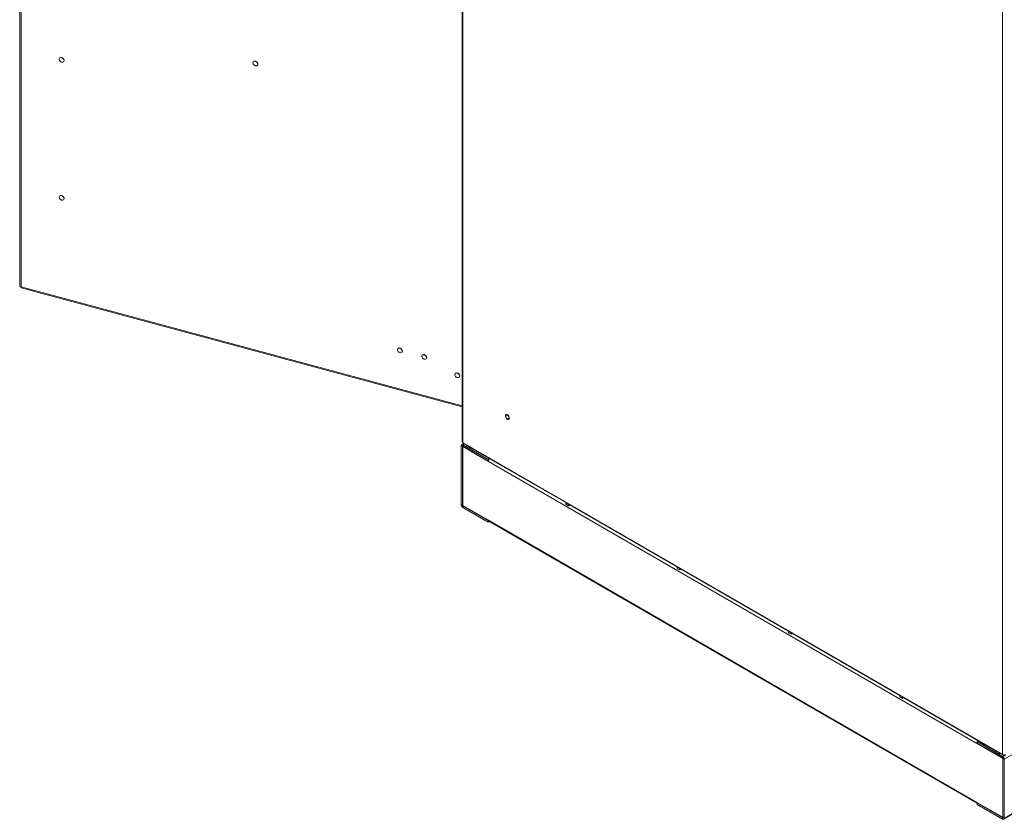
# Model space of a CAD drawing. Units: millimetres. Extents: x 63 to 8590, y 73 to 6123.
# Drawn here: x 5867 to 6893, y 4214 to 5047 of the extents above; entities that cross this region are included whole.
import ezdxf

# ---------------------------------------------------------------- set-up
doc = ezdxf.new("R2010")
doc.units = ezdxf.units.MM
doc.header["$LTSCALE"] = 5
doc.linetypes.add('SLD-Solid', pattern=[0])

msp = doc.modelspace()

# ---------------------------------------------------------------- linework, layer by layer
at = {"color": 7, "linetype": 'SLD-Solid', "lineweight": 18}
for p, q in [((5867, 5520.6), (5867, 4769.4)), ((5868.4, 5518.9), (5868.4, 4768.5)), ((6327.9, 5389.7), (6327.9, 4607.1)), ((5909, 5007.1), (5908.9, 5007)), ((5909.1, 5007.2), (5909, 5007)), ((5909, 5007.1), (5909.1, 5007.2)), ((5909.1, 5007.2), (5909.2, 5007.2)), ((5909.8, 5007.5), (5909.6, 5007.3)), ((5910, 5007.5), (5909.8, 5007.3)), ((5909.8, 5007.5), (5910, 5007.5)), ((5910, 5007.5), (5910.1, 5007.3)), ((5910.8, 5007.4), (5910.7, 5007.2)), ((5910.8, 5007.4), (5911, 5007.4)), ((5911, 5007.4), (5910.8, 5007.2)), ((5911, 5007.4), (5911, 5007.1)), ((5911.9, 5007), (5911.7, 5006.8)), ((5911.9, 5007), (5912, 5006.9)), ((5912, 5006.9), (5911.9, 5006.7)), ((5912, 5006.9), (5911.9, 5006.7)), ((5912.5, 5006.1), (5912.7, 5006.2)), ((5912.7, 5006.2), (5912.6, 5006)), ((5912.7, 5006.2), (5912.8, 5006.1)), ((5912.8, 5006.1), (5912.7, 5005.9)), ((5912.7, 5005.9), (5913, 5005.4)), ((5912.8, 5005.7), (5912.7, 5005.9)), ((5913, 5005.3), (5913.3, 5005.3)), ((5913.3, 5005.3), (5913.1, 5005.1)), ((5913.3, 5005.1), (5913.2, 5004.9)), ((5913.3, 5005.3), (5913.3, 5005.1)), ((5913.1, 5003.5), (5913.1, 5003.5)), ((5913.1, 5003.5), (5913.1, 5003.4)), ((5913.1, 5003.5), (5913.1, 5003.4)), ((5913.3, 5004.4), (5913.4, 5004.3)), ((5913.4, 5004.3), (5913.3, 5004.1)), ((5913.4, 5004.2), (5913.3, 5004)), ((5913.4, 5004.3), (5913.4, 5004.2)), ((6110.7, 5003.4), (6110.6, 5003.2)), ((6110.9, 5003.4), (6110.7, 5003.3)), ((6110.7, 5003.4), (6110.9, 5003.4)), ((6110.9, 5003.4), (6110.9, 5003.4)), ((6111.6, 5003.7), (6111.4, 5003.5)), ((6111.7, 5003.7), (6111.6, 5003.5)), ((6111.6, 5003.7), (6111.7, 5003.7)), ((6111.7, 5003.7), (6111.8, 5003.5)), ((6112.6, 5003.7), (6112.4, 5003.5)), ((6112.6, 5003.7), (6112.8, 5003.6)), ((6112.8, 5003.6), (6112.6, 5003.4)), ((6112.8, 5003.6), (6112.8, 5003.4)), ((6113.6, 5003.2), (6113.5, 5003)), ((6113.6, 5003.2), (6113.8, 5003.1)), ((6113.8, 5003.1), (6113.6, 5002.9)), ((6113.8, 5003.1), (6113.7, 5002.9)), ((6114.5, 5002.5), (6114.3, 5002.3)), ((6114.3, 5002.3), (6114.5, 5002.5)), ((6114.6, 5002.3), (6114.4, 5002.1)), ((6114.5, 5002.5), (6114.6, 5002.3)), ((6114.6, 5001.9), (6114.5, 5002.1)), ((6114.5, 5002.1), (6114.7, 5001.6)), ((6114.8, 5001.5), (6115, 5001.5)), ((6114.9, 4999.7), (6114.8, 4999.6)), ((6114.9, 4999.7), (6114.8, 4999.6)), ((6115, 5001.5), (6114.9, 5001.3)), ((6115.1, 5001.3), (6114.9, 5001.1)), ((6114.9, 4999.7), (6114.9, 4999.7)), ((6115, 5001.5), (6115.1, 5001.3)), ((6115, 5000.6), (6115.2, 5000.5)), ((6115.2, 5000.5), (6115, 5000.4)), ((6115.2, 5000.4), (6115, 5000.2)), ((6115.2, 5000.5), (6115.2, 5000.4)), ((5909, 4863.4), (5908.9, 4863.3)), ((5909.1, 4863.5), (5909, 4863.3)), ((5909, 4863.4), (5909.1, 4863.5)), ((5909.1, 4863.5), (5909.2, 4863.4)), ((5909.8, 4863.8), (5909.6, 4863.6)), ((5910, 4863.8), (5909.8, 4863.6)), ((5909.8, 4863.8), (5910, 4863.8)), ((5910, 4863.8), (5910.1, 4863.6)), ((5910.8, 4863.7), (5910.7, 4863.5)), ((5910.8, 4863.7), (5911, 4863.7)), ((5911, 4863.7), (5910.8, 4863.5)), ((5911, 4863.7), (5911, 4863.4)), ((5911.9, 4863.3), (5911.7, 4863.1)), ((5911.9, 4863.3), (5912, 4863.2)), ((5912, 4863.2), (5911.9, 4863)), ((5912, 4863.2), (5911.9, 4863)), ((5912.5, 4862.4), (5912.7, 4862.5)), ((5912.7, 4862.5), (5912.6, 4862.3)), ((5912.7, 4862.5), (5912.8, 4862.4)), ((5912.8, 4862.4), (5912.7, 4862.2)), ((5912.7, 4862.2), (5913, 4861.7)), ((5912.8, 4862), (5912.7, 4862.2)), ((5913, 4861.6), (5913.3, 4861.6)), ((5913.3, 4861.6), (5913.1, 4861.4)), ((5913.3, 4861.4), (5913.2, 4861.2)), ((5913.3, 4861.6), (5913.3, 4861.4)), ((5913.1, 4859.8), (5913.1, 4859.8)), ((5913.1, 4859.8), (5913.1, 4859.7)), ((5913.1, 4859.8), (5913.1, 4859.7)), ((5913.3, 4860.7), (5913.4, 4860.6)), ((5913.4, 4860.6), (5913.3, 4860.4)), ((5913.4, 4860.5), (5913.3, 4860.3)), ((5913.4, 4860.6), (5913.4, 4860.5)), ((5868.6, 4767.4), (6327.9, 4643.8)), ((6261.2, 4704.6), (6261.1, 4704.4)), ((6261.3, 4704.7), (6261.2, 4704.5)), ((6261.2, 4704.6), (6261.3, 4704.7)), ((6261.3, 4704.7), (6261.4, 4704.6)), ((6262, 4705), (6261.9, 4704.8)), ((6262.2, 4705), (6262, 4704.8)), ((6262, 4705), (6262.2, 4705)), ((6262.2, 4705), (6262.3, 4704.8)), ((6263, 4704.9), (6262.9, 4704.7)), ((6263, 4704.9), (6263.2, 4704.9)), ((6263.2, 4704.9), (6263, 4704.7)), ((6263.2, 4704.9), (6263.2, 4704.6)), ((6264.1, 4704.5), (6263.9, 4704.3)), ((6264.1, 4704.5), (6264.2, 4704.4)), ((6264.2, 4704.4), (6264.1, 4704.2)), ((6264.2, 4704.4), (6264.1, 4704.1)), ((6264.7, 4703.6), (6264.9, 4703.7)), ((6264.9, 4703.7), (6264.8, 4703.5)), ((6264.9, 4703.7), (6265.1, 4703.6)), ((6265.1, 4703.6), (6264.9, 4703.3)), ((6265, 4703.2), (6264.9, 4703.4)), ((6264.9, 4703.4), (6265.2, 4702.9)), ((6265.2, 4702.7), (6265.5, 4702.8)), ((6265.5, 4702.8), (6265.3, 4702.6)), ((6265.3, 4701), (6265.3, 4700.9)), ((6265.3, 4700.9), (6265.3, 4700.9)), ((6265.3, 4700.9), (6265.3, 4700.8)), ((6265.5, 4702.6), (6265.4, 4702.4)), ((6265.5, 4702.8), (6265.5, 4702.6)), ((6265.5, 4701.8), (6265.6, 4701.8)), ((6265.6, 4701.8), (6265.5, 4701.6)), ((6265.6, 4701.6), (6265.5, 4701.4)), ((6265.6, 4701.8), (6265.6, 4701.6)), ((6286.6, 4697.8), (6286.4, 4697.6)), ((6286.7, 4697.8), (6286.5, 4697.7)), ((6286.6, 4697.8), (6286.7, 4697.8)), ((6286.7, 4697.8), (6286.7, 4697.8)), ((6287.4, 4698.1), (6287.2, 4697.9)), ((6287.6, 4698.1), (6287.4, 4697.9)), ((6287.4, 4698.1), (6287.6, 4698.1)), ((6287.6, 4698.1), (6287.6, 4698)), ((6288.4, 4698.1), (6288.2, 4697.9)), ((6288.4, 4698.1), (6288.6, 4698)), ((6288.6, 4698), (6288.4, 4697.8)), ((6288.6, 4698), (6288.6, 4697.8)), ((6289.4, 4697.6), (6289.3, 4697.4)), ((6289.4, 4697.6), (6289.6, 4697.5)), ((6289.6, 4697.5), (6289.4, 4697.3)), ((6289.6, 4697.5), (6289.5, 4697.3)), ((6290.3, 4696.9), (6290.1, 4696.7)), ((6290.1, 4696.7), (6290.3, 4696.9)), ((6290.3, 4696.9), (6290.4, 4696.7)), ((6290.4, 4696.7), (6290.3, 4696.5)), ((6290.4, 4696.3), (6290.3, 4696.5)), ((6290.3, 4696.5), (6290.6, 4696)), ((6290.6, 4695.9), (6290.9, 4695.9)), ((6290.7, 4694.1), (6290.6, 4694)), ((6290.9, 4695.9), (6290.7, 4695.7)), ((6290.7, 4694.1), (6290.7, 4694.1)), ((6290.7, 4694.1), (6290.7, 4694)), ((6290.9, 4695.8), (6290.8, 4695.6)), ((6291, 4694.8), (6290.8, 4694.6)), ((6290.9, 4695.9), (6290.9, 4695.8)), ((6290.9, 4695), (6291, 4694.9)), ((6291, 4694.9), (6290.9, 4694.8)), ((6291, 4694.9), (6291, 4694.8)), ((6321, 4678.7), (6320.9, 4678.5)), ((6321.1, 4678.8), (6321, 4678.6)), ((6321, 4678.7), (6321.1, 4678.8)), ((6321.1, 4678.8), (6321.2, 4678.7)), ((6321.8, 4679.1), (6321.7, 4678.9)), ((6322, 4679.1), (6321.8, 4678.9)), ((6321.8, 4679.1), (6322, 4679.1)), ((6322, 4679.1), (6322.1, 4678.9)), ((6322.8, 4679), (6322.7, 4678.8)), ((6322.8, 4679), (6323, 4679)), ((6323, 4679), (6322.9, 4678.8)), ((6323, 4679), (6323, 4678.7)), ((6323.9, 4678.6), (6323.7, 4678.4)), ((6323.9, 4678.6), (6324, 4678.5)), ((6324, 4678.5), (6323.9, 4678.3)), ((6324, 4678.5), (6323.9, 4678.2)), ((6324.5, 4677.7), (6324.8, 4677.8)), ((6324.8, 4677.8), (6324.6, 4677.6)), ((6324.9, 4677.7), (6324.7, 4677.4)), ((6324.8, 4677.3), (6324.7, 4677.5)), ((6324.7, 4677.5), (6325, 4677)), ((6324.8, 4677.8), (6324.9, 4677.7)), ((6325.3, 4676.9), (6325.1, 4676.7)), ((6325.1, 4676.8), (6325.3, 4676.9)), ((6325.4, 4676.7), (6325.2, 4676.5)), ((6325.3, 4676.9), (6325.4, 4676.7)), ((6325.1, 4675.1), (6325.2, 4675)), ((6325.2, 4675), (6325.1, 4675)), ((6325.2, 4675), (6325.1, 4674.9)), ((6325.3, 4675.9), (6325.5, 4675.9)), ((6325.5, 4675.9), (6325.3, 4675.7)), ((6325.4, 4675.7), (6325.3, 4675.5)), ((6325.5, 4675.9), (6325.4, 4675.7)), ((6329.5, 4605.5), (6327.3, 4604.3)), ((6328.6, 4606.1), (6890.8, 4281.5)), ((6330.1, 4605.1), (6332.6, 4603.6)), ((6328.2, 4602.4), (6326.8, 4603.2)), ((6326.8, 4541.9), (6326.8, 4603.2)), ((6328.2, 4602.4), (6328.2, 4541.1)), ((6328.4, 4602.3), (6328.7, 4602.5)), ((6328.4, 4541), (6328.4, 4602.3)), ((6328.4, 4602.3), (6355.3, 4586.8)), ((6355.1, 4588.9), (6328.6, 4604.2)), ((6328.6, 4602.6), (6328.6, 4604.2)), ((6355.1, 4587.2), (6328.6, 4602.6)), ((6332.7, 4603.7), (6332.5, 4603.6)), ((6332.5, 4603.6), (6335.3, 4601.9)), ((6332.5, 4603.6), (6332.5, 4601.9)), ((6335.3, 4600.3), (6332.5, 4601.9)), ((6335.5, 4602.1), (6335.3, 4601.9)), ((6335.3, 4600.3), (6335.3, 4601.9)), ((6335.3, 4600.3), (6336.7, 4601.1)), ((6336.7, 4601.4), (6336.7, 4601.1)), ((6336.7, 4601.1), (6435.7, 4544)), ((6355.1, 4588.9), (6356.5, 4589.7)), ((6355.1, 4587.2), (6355.1, 4588.9)), ((6355.1, 4587.2), (6355.3, 4587.4)), ((6355.3, 4586.8), (6864.1, 4293)), ((6435.7, 4544), (6435.9, 4544.1)), ((6435.7, 4544), (6438.5, 4542.3)), ((6435.7, 4544), (6435.7, 4542.3)), ((6328.2, 4541.1), (6326.8, 4541.9)), ((6328.4, 4541), (6355.3, 4525.5)), ((6328.6, 4540.5), (6355.1, 4525.2)), ((6328.6, 4540.5), (6328.6, 4538.9)), ((6355.1, 4523.5), (6328.6, 4538.9)), ((6438.5, 4540.7), (6435.7, 4542.3)), ((6438.8, 4542.5), (6438.5, 4542.3)), ((6438.5, 4540.7), (6438.5, 4542.3)), ((6438.5, 4540.7), (6440, 4541.5)), ((6440, 4541.8), (6440, 4541.5)), ((6440, 4541.5), (6551.7, 4477)), ((6355.3, 4525.3), (6355.1, 4525.2)), ((6355.1, 4525.2), (6355.1, 4523.5)), ((6355.1, 4523.5), (6356.1, 4524.1)), ((6864.1, 4231.7), (6355.3, 4525.5)), ((6355.8, 4524.4), (6864.2, 4230.8)), ((6551.7, 4477), (6551.9, 4477.1)), ((6551.7, 4477), (6554.5, 4475.4)), ((6551.7, 4477), (6551.7, 4475.4)), ((6554.5, 4473.8), (6551.7, 4475.4)), ((6554.7, 4475.5), (6554.5, 4475.4)), ((6554.5, 4473.8), (6554.5, 4475.4)), ((6554.5, 4473.8), (6555.9, 4474.6)), ((6555.9, 4474.8), (6555.9, 4474.6)), ((6555.9, 4474.6), (6667.7, 4410.1)), ((6892, 4214.2), (7316.3, 4459.1)), ((7316.8, 4460.3), (6892.5, 4215.3)), ((6667.7, 4410.1), (6667.9, 4410.2)), ((6667.7, 4410.1), (6670.5, 4408.4)), ((6667.7, 4410.1), (6667.7, 4408.4)), ((6670.5, 4406.8), (6667.7, 4408.4)), ((6670.7, 4408.6), (6670.5, 4408.4)), ((6670.5, 4406.8), (6670.5, 4408.4)), ((6670.5, 4406.8), (6671.9, 4407.6)), ((6671.9, 4407.9), (6671.9, 4407.6)), ((6671.9, 4407.6), (6783.6, 4343.1)), ((6783.6, 4343.1), (6783.8, 4343.3)), ((6783.6, 4343.1), (6786.4, 4341.5)), ((6783.6, 4343.1), (6783.6, 4341.5)), ((6786.4, 4339.9), (6783.6, 4341.5)), ((6786.6, 4341.6), (6786.4, 4341.5)), ((6786.4, 4339.9), (6786.4, 4341.5)), ((6786.4, 4339.9), (6787.9, 4340.7)), ((6787.9, 4340.9), (6787.9, 4340.7)), ((6787.9, 4340.7), (6884, 4285.2)), ((6864.4, 4293.2), (6864.1, 4293)), ((6864.1, 4293), (6891, 4277.5)), ((6865.6, 4295.8), (6864.2, 4295)), ((6864.2, 4293.3), (6864.2, 4295)), ((6890.8, 4279.6), (6864.2, 4295)), ((6890.8, 4278), (6864.2, 4293.3)), ((6884, 4285.2), (6884.2, 4285.3)), ((6884, 4285.2), (6886.9, 4283.5)), ((6884, 4285.2), (6884, 4283.5)), ((6886.9, 4281.9), (6884, 4283.5)), ((6887.1, 4283.7), (6886.9, 4283.5)), ((6886.9, 4283.5), (6886.9, 4281.9)), ((6886.9, 4281.9), (6888.4, 4282.8)), ((6888.4, 4282.9), (6888.4, 4282.8)), ((6888.4, 4282.8), (6892.3, 4280.5)), ((6890.8, 4278), (6890.8, 4279.6)), ((6891.1, 4277.6), (6891, 4277.5)), ((6891, 4277.5), (6891, 4216.2)), ((6891.1, 4277.4), (6892.5, 4276.6)), ((6891.1, 4216.2), (6891.1, 4277.4)), ((6892.5, 4215.3), (6892.5, 4276.6)), ((6891, 4216.2), (6864.1, 4231.7)), ((6864.2, 4231.3), (6864.6, 4231.5)), ((6864.2, 4231.3), (6890.8, 4216)), ((6864.2, 4231.3), (6864.2, 4229.6)), ((6864.2, 4229.6), (6890.8, 4214.3)), ((6890.8, 4216), (6890.8, 4214.3)), ((6891.1, 4216.3), (6891, 4216.2)), ((6891.1, 4216.2), (6892.5, 4215.3))]:
    msp.add_line(p, q, dxfattribs=at)
at = {"color": 8, "linetype": 'SLD-Solid', "lineweight": 18}
for p, q in [((6328.6, 4606.1), (6328.6, 5389.3)), ((6890.8, 5064.7), (6890.8, 4281.5)), ((5868.4, 4768.5), (6327.9, 4644.8)), ((6328.6, 4604.2), (6330.1, 4605.1)), ((6328.6, 4602.6), (6328.2, 4602.4)), ((6328.2, 4541.1), (6328.4, 4541.2)), ((6328.6, 4540.5), (6328.9, 4540.7)), ((6892.5, 4276.6), (7292.1, 4507.3)), ((6892.3, 4280.5), (6890.8, 4279.6)), ((6892.3, 4281.1), (6892.3, 4280.5)), ((6891.1, 4216.2), (6890.8, 4216))]:
    msp.add_line(p, q, dxfattribs=at)
at = {"color": 7, "linetype": 'SLD-Solid', "lineweight": 18, "flags": 128}
for points in [[(5913.3, 5004.3), (5913.1, 5005), (5912.7, 5005.8), (5912.1, 5006.5), (5911.4, 5007), (5910.5, 5007.3), (5909.7, 5007.3), (5909, 5007.1), (5908.5, 5006.6), (5908.2, 5006), (5908.2, 5005.2), (5908.5, 5004.5), (5909, 5003.7), (5909.7, 5003.1), (5910.5, 5002.7), (5911.4, 5002.6), (5912.1, 5002.7), (5912.7, 5003), (5913.1, 5003.5), (5913.3, 5004.3)], [(5911, 5007.2), (5911.3, 5007), (5911.7, 5006.8)], [(5911.7, 5006.8), (5911.3, 5007), (5911.1, 5007.1)], [(5911.9, 5006.7), (5912, 5006.6), (5912.5, 5006.1)], [(5912.5, 5006.1), (5912, 5006.6), (5911.9, 5006.7)], [(6115, 5000.5), (6114.9, 5001.3), (6114.5, 5002), (6113.9, 5002.7), (6113.1, 5003.2), (6112.3, 5003.5), (6111.5, 5003.5), (6110.8, 5003.3), (6110.3, 5002.8), (6110, 5002.2), (6110, 5001.5), (6110.3, 5000.7), (6110.8, 4999.9), (6111.5, 4999.3), (6112.3, 4998.9), (6113.1, 4998.8), (6113.9, 4998.9), (6114.5, 4999.2), (6114.9, 4999.8), (6115, 5000.5)], [(6112.8, 5003.4), (6113.1, 5003.3), (6113.5, 5003.1)], [(6113.5, 5003), (6113.1, 5003.2), (6112.8, 5003.3)], [(6114.3, 5002.4), (6113.8, 5002.8), (6113.7, 5002.9)], [(6113.7, 5002.9), (6113.8, 5002.8), (6114.3, 5002.4)], [(6113.7, 5002.8), (6113.8, 5002.8), (6113.9, 5002.7)], [(5913.3, 4860.5), (5913.1, 4861.3), (5912.7, 4862.1), (5912.1, 4862.8), (5911.4, 4863.3), (5910.5, 4863.6), (5909.7, 4863.6), (5909, 4863.4), (5908.5, 4862.9), (5908.2, 4862.3), (5908.2, 4861.5), (5908.5, 4860.7), (5909, 4860), (5909.7, 4859.4), (5910.5, 4859), (5911.4, 4858.8), (5912.1, 4858.9), (5912.7, 4859.3), (5913.1, 4859.8), (5913.3, 4860.5)], [(5911, 4863.4), (5911.3, 4863.3), (5911.7, 4863.1)], [(5911.7, 4863.1), (5911.3, 4863.3), (5911.1, 4863.4)], [(5911.9, 4863), (5912, 4862.9), (5912.5, 4862.4)], [(5912.5, 4862.4), (5912, 4862.9), (5911.9, 4863)], [(5912, 4862.9), (5912.1, 4862.8), (5912.1, 4862.8)], [(5867, 4769.5), (5867.2, 4769.1), (5867.7, 4768.7), (5868.4, 4768.5)], [(5868.4, 4768.5), (5868.4, 4767.8), (5868.6, 4767.5), (5868.6, 4767.5)], [(6265.5, 4701.7), (6265.3, 4702.5), (6265, 4703.3), (6264.3, 4703.9), (6263.6, 4704.4), (6262.7, 4704.7), (6261.9, 4704.8), (6261.2, 4704.5), (6260.7, 4704.1), (6260.4, 4703.4), (6260.4, 4702.7), (6260.7, 4701.9), (6261.2, 4701.2), (6261.9, 4700.6), (6262.7, 4700.2), (6263.6, 4700), (6264.3, 4700.1), (6265, 4700.5), (6265.3, 4701), (6265.5, 4701.7)], [(6263.2, 4704.6), (6263.5, 4704.5), (6263.9, 4704.3)], [(6263.9, 4704.3), (6263.5, 4704.5), (6263.3, 4704.6)], [(6264.7, 4703.6), (6264.2, 4704.1), (6264.1, 4704.2)], [(6264.1, 4704.2), (6264.3, 4704.1), (6264.7, 4703.6)], [(6264.2, 4704.1), (6264.3, 4704), (6264.3, 4703.9)], [(6290.9, 4694.9), (6290.7, 4695.7), (6290.3, 4696.4), (6289.7, 4697.1), (6288.9, 4697.6), (6288.1, 4697.9), (6287.3, 4697.9), (6286.6, 4697.7), (6286.1, 4697.3), (6285.8, 4696.6), (6285.8, 4695.9), (6286.1, 4695.1), (6286.6, 4694.3), (6287.3, 4693.7), (6288.1, 4693.3), (6288.9, 4693.2), (6289.7, 4693.3), (6290.3, 4693.6), (6290.7, 4694.2), (6290.9, 4694.9)], [(6288.6, 4697.8), (6288.9, 4697.7), (6289.3, 4697.5)], [(6289.3, 4697.5), (6288.9, 4697.6), (6288.6, 4697.7)], [(6290.1, 4696.8), (6289.6, 4697.2), (6289.5, 4697.3)], [(6289.5, 4697.3), (6289.6, 4697.2), (6290.1, 4696.8)], [(6289.6, 4697.2), (6289.6, 4697.2), (6289.7, 4697.1)], [(6325.3, 4675.8), (6325.2, 4676.6), (6324.8, 4677.4), (6324.2, 4678), (6323.4, 4678.5), (6322.6, 4678.8), (6321.7, 4678.9), (6321, 4678.6), (6320.5, 4678.2), (6320.3, 4677.5), (6320.3, 4676.8), (6320.5, 4676), (6321, 4675.3), (6321.7, 4674.7), (6322.6, 4674.3), (6323.4, 4674.1), (6324.2, 4674.2), (6324.8, 4674.6), (6325.2, 4675.1), (6325.3, 4675.8)], [(6323, 4678.7), (6323.4, 4678.6), (6323.7, 4678.4)], [(6323.7, 4678.4), (6323.4, 4678.6), (6323.1, 4678.7)], [(6324.5, 4677.7), (6324.1, 4678.2), (6323.9, 4678.3)], [(6323.9, 4678.3), (6324.1, 4678.2), (6324.6, 4677.7)], [(6324, 4678.1), (6324.1, 4678.1), (6324.1, 4678.1)], [(6374.2, 4631.4), (6374.8, 4630.9), (6375.4, 4630.6), (6376, 4630.6), (6376.5, 4630.8), (6376.8, 4631.3), (6376.9, 4632), (6376.8, 4632.8), (6376.4, 4633.6), (6376, 4634.4), (6375.4, 4635.1), (6374.7, 4635.5), (6374.1, 4635.6), (6373.5, 4635.5), (6373.2, 4635.1), (6373, 4634.5), (6373, 4633.8), (6373.2, 4632.9), (6373.6, 4632.1), (6374.2, 4631.4)], [(6376.6, 4632.1), (6376.5, 4632.8), (6376.2, 4633.6), (6375.8, 4634.3), (6375.2, 4634.8), (6374.6, 4635.2), (6374.1, 4635.3), (6373.6, 4635.1), (6373.3, 4634.7), (6373.2, 4634.1), (6373.3, 4633.3), (6373.6, 4632.6), (6374.1, 4631.9), (6374.6, 4631.3), (6375.2, 4631), (6375.8, 4630.9), (6376.2, 4631.1), (6376.5, 4631.5), (6376.6, 4632.1)], [(6330.1, 4605.1), (6329.9, 4605.3), (6329.7, 4605.4)]]:
    msp.add_lwpolyline(points, dxfattribs=at)
at = {"color": 7, "linetype": 'SLD-Solid', "lineweight": 18}
for centre, radius, start, end in [((5910, 5004), 3.28, 48.3234, 53.4339), ((6329.1, 4607.2), 1.26, 186.1414, 245.1788), ((6327.9, 4603.3), 1.08, 50.7967, 189.214), ((6328.4, 4602.4), 0.21, 50.7967, 189.214), ((6359.1, 4586.6), 3.88, 128.8347, 177.0838), ((6330.6, 4542.1), 3.81, 182.6055, 237.3945), ((6329, 4541.1), 0.738, 182.6055, 237.3945), ((6356.4, 4525.3), 1.19, 172.7442, 235.9436), ((6867.2, 4293), 3.14, 162.7196, 178.9871), ((6867.6, 4293.2), 3.36, 128.3328, 137.1256), ((6892.5, 4285), 3.89, 242.9271, 287.0229), ((6888.7, 4276.4), 3.81, 2.6055, 57.3945), ((6890.4, 4277.4), 0.738, 2.6055, 57.3945), ((6893, 4281.4), 1.06, 229.7782, 328.9263), ((6865.7, 4231.7), 1.6, 178.007, 204.3676), ((6890.9, 4216.1), 0.21, 230.7967, 9.214), ((6891.4, 4215.2), 1.08, 230.7967, 9.214)]:
    msp.add_arc(centre, radius, start, end, dxfattribs=at)

doc.saveas('drawing.dxf')
